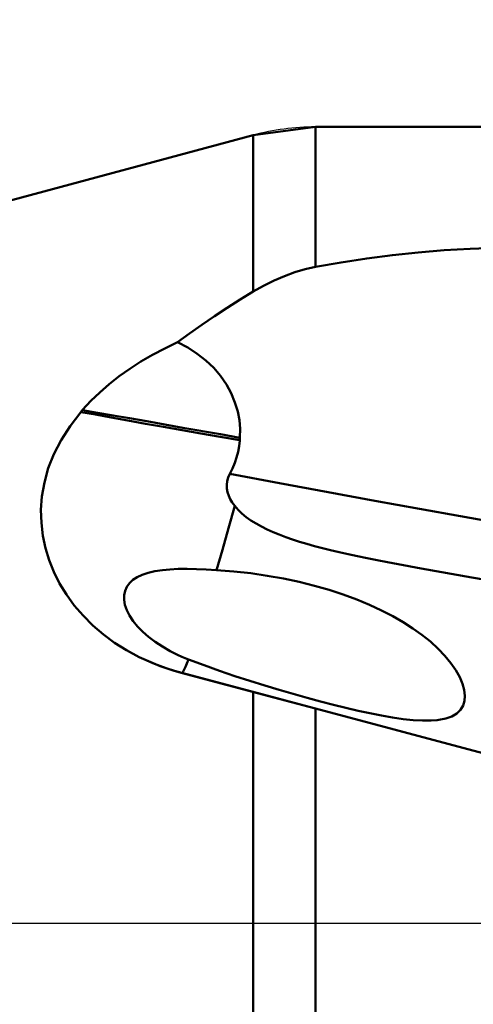
# Model space of a CAD drawing. Extents: x -79 to 72, y -25 to 37.
# Drawn here: x 25 to 29, y -1 to 7 of the extents above; entities that cross this region are included whole.
import ezdxf

# ---------------------------------------------------------------- set-up
doc = ezdxf.new("R2010")
doc.units = 0
doc.header["$LTSCALE"] = 23.1
doc.header["$PDMODE"] = 3
doc.header["$PDSIZE"] = 0.3125
doc.linetypes.add('CENTER', pattern=[0.6, 0.375, -0.075, 0.075, -0.075])
doc.layers.get('Defpoints').update_dxf_attribs({"linetype": 'CONTINUOUS'})
for name, color, linetype, lineweight in [('1', 4, 'BYBLOCK', 50), ('4', 2, 'CENTER', 25), ('NOCUT', 7, 'BYBLOCK', 25), ('SK2', 7, 'BYBLOCK', 25)]:
    doc.layers.add(name, color=color, linetype=linetype, lineweight=lineweight)
doc.styles.get("Standard").update_dxf_attribs({"font": 'monos.ttf', "width": 0.8, "height": 3.5})
doc.dimstyles.get("Standard").update_dxf_attribs({"dimtxt": 3.5, "dimasz": 4.57, "dimexe": 0.18, "dimexo": 0.0625, "dimgap": 0.09, "dimtad": 1, "dimdec": 3, "dimdsep": 46, "dimtxsty": 'STANDARD', "dimcen": 0.09, "dimadec": 0, "dimazin": 0, "dimtp": 0.01, "dimtm": 0.01, "dimtfac": 1, "dimtdec": 3, "dimtofl": 0, "dimtmove": 0, "dimatfit": 0, "dimfxl": 1, "dimtolj": 1, "dimarcsym": 0})

# ---------------------------------------------------------------- blocks, each defined once
blk = doc.blocks.new('*D23')
at = {"layer": 'Defpoints', "color": 0, "transparency": 16777216}
for p in [(-45, 20.9077), (-45, 4.2317), (35, -6.8962)]:
    blk.add_point(p, dxfattribs=at)
at = {"layer": 'SK2', "color": 0, "lineweight": -2, "transparency": 16777216}
for p, q in [((-45, 4.2942), (-45, 21.0877)), ((35, -6.8337), (35, 21.0877)), ((30.43, 20.9077), (-40.43, 20.9077))]:
    blk.add_line(p, q, dxfattribs=at)
at = {"layer": 'SK2', "color": 0, "transparency": 16777216}
for points in [[(-40.43, 21.6693), (-40.43, 20.146), (-45, 20.9077)], [(30.43, 21.6693), (30.43, 20.146), (35, 20.9077)]]:
    blk.add_solid(points, dxfattribs=at)
at = {"layer": 'SK2', "color": 0, "transparency": 16777216, "insert": (-5, 22.8092), "char_height": 3.5, "attachment_point": 5}
blk.add_mtext('\\A1;80', dxfattribs=at)

msp = doc.modelspace()

# ---------------------------------------------------------------- linework, layer by layer
at = {"layer": '1'}
for p, q in [((26.9457, 6.5319), (24.2821, 5.8181)), ((27.4633, 6.6), (26.9457, 6.5319)), ((26.9457, 5.2359), (26.9457, 6.5319)), ((27.4633, 5.4395), (27.4633, 6.6)), ((29.1383, 6.6), (27.4633, 6.6)), ((25.5309, 4.2542), (25.5156, 4.2364)), ((26.6744, 4.0537), (26.8363, 4.0246)), ((26.8345, 4.0018), (26.8362, 4.0254)), ((27.1646, 3.6479), (26.7523, 3.7259)), ((27.5676, 3.5727), (27.1646, 3.6479)), ((27.9569, 3.5012), (27.5676, 3.5727)), ((26.741, 3.2735), (26.7928, 3.4589)), ((28.3251, 3.4344), (27.9569, 3.5012)), ((28.6664, 3.3732), (28.3251, 3.4344)), ((29.2385, 3.272), (28.6664, 3.3732)), ((26.6906, 3.0956), (26.741, 3.2735)), ((26.642, 2.9272), (26.6906, 3.0956)), ((28.339, 2.9416), (28.1497, 2.9763)), ((28.7601, 2.8665), (28.339, 2.9416)), ((28.8748, 2.8462), (28.7601, 2.8665)), ((26.2583, 2.2554), (26.3294, 2.2201)), ((26.354, 2.0752), (26.3493, 2.076)), ((26.3493, 2.076), (27.1166, 1.8711)), ((26.354, 2.0752), (29.2554, 1.3031)), ((26.9457, -3.7667), (26.9457, 1.9167)), ((27.1166, 1.8711), (27.4633, 1.7787)), ((27.4633, -3.5943), (27.4633, 1.7787)), ((27.4633, 1.7787), (29.3335, 1.2808))]:
    msp.add_line(p, q, dxfattribs=at)
for points in [[(29.3834, 5.5994), (29.1715, 5.6011), (28.9589, 5.598), (28.7457, 5.5903), (28.5315, 5.5779), (28.3166, 5.5605), (28.1022, 5.5382), (27.8887, 5.5107), (27.6758, 5.4779), (27.4633, 5.4395)], [(27.4633, 5.4395), (27.3777, 5.4203), (27.2917, 5.3953), (27.2056, 5.3643), (27.1192, 5.3274), (27.0325, 5.2846), (26.9457, 5.2359)], [(26.9457, 5.2359), (26.8371, 5.1694), (26.7301, 5.1015), (26.6247, 5.0321), (26.5209, 4.9612), (26.4188, 4.8889), (26.3182, 4.8151)], [(26.3182, 4.8151), (26.2124, 4.7647), (26.1112, 4.7115), (26.0145, 4.6553), (25.9222, 4.5961), (25.8346, 4.5338), (25.7516, 4.4685), (25.6733, 4.4003), (25.5997, 4.3289), (25.5309, 4.2542)], [(26.8362, 4.0254), (26.8385, 4.0969), (26.8324, 4.1691), (26.8177, 4.2421), (26.7948, 4.3171), (26.7635, 4.3929), (26.7237, 4.466), (26.6752, 4.5362), (26.6184, 4.6037), (26.554, 4.6656), (26.4826, 4.721), (26.4039, 4.7709), (26.3182, 4.8151)], [(25.5308, 4.2541), (25.653, 4.2318), (25.7828, 4.2097), (25.9194, 4.187), (26.0629, 4.1621), (26.2118, 4.1348), (26.3633, 4.1075), (26.6744, 4.0537)], [(25.5156, 4.2364), (25.4273, 4.1205), (25.3528, 4.0046), (25.2922, 3.8886), (25.2461, 3.771), (25.2139, 3.6529), (25.1935, 3.5375), (25.1849, 3.4262), (25.1882, 3.3177), (25.2007, 3.212), (25.2221, 3.1092), (25.2528, 3.0093), (25.2922, 2.9119), (25.34, 2.8166), (25.3965, 2.724), (25.4611, 2.6351), (25.5343, 2.55), (25.6155, 2.4688), (25.7029, 2.3934), (25.796, 2.3247), (25.8953, 2.2622), (26.0009, 2.206)], [(26.8347, 4.0028), (26.6714, 4.0305), (26.5118, 4.0592), (26.3554, 4.0879), (26.2017, 4.1149), (26.0512, 4.1403), (25.9064, 4.1662), (25.7687, 4.1922), (25.6382, 4.2161), (25.5156, 4.2364)], [(26.7523, 3.7259), (26.7745, 3.7706), (26.7933, 3.8158), (26.8087, 3.8616), (26.8207, 3.9078), (26.8293, 3.9545), (26.8345, 4.0018)], [(26.7928, 3.4589), (26.7727, 3.4865), (26.7562, 3.5148), (26.7432, 3.5439), (26.7335, 3.5739), (26.7276, 3.6045), (26.7263, 3.6352), (26.7302, 3.6656), (26.7388, 3.6959), (26.7523, 3.7259)], [(28.1497, 2.9763), (28.0602, 2.9932), (27.974, 3.0098), (27.8909, 3.0263), (27.8111, 3.0428), (27.7341, 3.0592), (27.6601, 3.0758), (27.5891, 3.0925), (27.5206, 3.1095), (27.4547, 3.1268), (27.3914, 3.1445), (27.3305, 3.1627), (27.2721, 3.1814), (27.2161, 3.2008), (27.1624, 3.2209), (27.1109, 3.242), (27.0616, 3.2641), (27.0146, 3.2874), (26.9698, 3.3121), (26.9274, 3.3383), (26.8884, 3.366), (26.8529, 3.3953), (26.821, 3.4262), (26.7928, 3.4589)], [(26.1944, 2.9279), (26.1294, 2.9181), (26.0743, 2.9052), (26.0256, 2.8889), (25.9835, 2.869), (25.948, 2.8456), (25.9192, 2.8188), (25.8974, 2.7888), (25.8826, 2.7558), (25.875, 2.7197), (25.8748, 2.6804), (25.8821, 2.6384), (25.8971, 2.5947), (25.92, 2.5498), (25.9506, 2.5039), (25.9874, 2.4586), (26.0299, 2.4149), (26.0784, 2.3727)], [(26.642, 2.9272), (26.5573, 2.9319), (26.4762, 2.9353), (26.3989, 2.937), (26.3249, 2.9365), (26.2548, 2.9334), (26.1944, 2.9279)], [(28.3444, 2.392), (28.271, 2.4443), (28.1909, 2.4956), (28.1043, 2.5456), (28.011, 2.5936), (27.9112, 2.6396), (27.8055, 2.6833), (27.6938, 2.7243), (27.5762, 2.7623), (27.4542, 2.7972), (27.3278, 2.8286), (27.1971, 2.8562), (27.063, 2.8804), (26.9258, 2.9007), (26.7854, 2.9164), (26.642, 2.9272)], [(26.0784, 2.3727), (26.1326, 2.3319), (26.1927, 2.2927), (26.2583, 2.2554)], [(28.4737, 1.6835), (28.4877, 1.6853), (28.5448, 1.6966), (28.5942, 1.7144), (28.6354, 1.7392), (28.667, 1.7696), (28.6881, 1.8041), (28.6994, 1.8427), (28.7022, 1.8859), (28.6968, 1.9335), (28.6826, 1.9849), (28.6597, 2.0394), (28.6276, 2.0967), (28.5867, 2.156), (28.5376, 2.2159), (28.481, 2.2755), (28.4165, 2.3343), (28.3444, 2.392)], [(26.0009, 2.206), (26.0578, 2.1795), (26.1152, 2.1549), (26.173, 2.1323), (26.2313, 2.1116), (26.2901, 2.0928), (26.3493, 2.076)], [(26.3294, 2.2201), (26.3423, 2.2143), (26.3553, 2.2086), (26.3685, 2.203), (26.3818, 2.1974), (26.3952, 2.192), (26.4088, 2.1867)], [(26.0573, 2.18), (26.1145, 2.1556), (26.1727, 2.1329), (26.232, 2.1119), (26.2924, 2.0927), (26.354, 2.0752)], [(26.354, 2.0752), (26.3589, 2.0777), (26.3656, 2.0868), (26.3739, 2.1022), (26.3839, 2.1241), (26.3956, 2.1523), (26.4088, 2.1867)], [(26.4088, 2.1867), (26.5391, 2.1388), (26.6679, 2.0928), (26.7947, 2.0492), (26.9197, 2.0084), (27.0424, 1.9705)], [(27.0424, 1.9705), (27.1624, 1.9344), (27.2792, 1.9004), (27.393, 1.8688), (27.5038, 1.8389)], [(27.5038, 1.8389), (27.6113, 1.8111), (27.7156, 1.7855), (27.8169, 1.7619), (27.9153, 1.7405), (28.0106, 1.7218), (28.102, 1.7057), (28.1901, 1.6929), (28.2741, 1.6839), (28.352, 1.6794), (28.4232, 1.6797), (28.4737, 1.6835)]]:
    msp.add_lwpolyline(points, dxfattribs=at)
at = {"layer": '4'}
msp.add_line((0, 0), (35.8179, 0), dxfattribs=at)
at = {"layer": 'NOCUT'}
msp.add_lwpolyline([(-44.2, 6), (-45, 5.2), (-45, 0), (34.4, 0), (34.4, 3.0443, -0.031863), (34.4081, 3.1714), (34.6919, 5.3867, 0.031863), (34.7, 5.5138), (34.7, 5.9, 0.414214), (34, 6.6), (27.4633, 6.6, 0.065543), (26.9457, 6.5319), (24.2821, 5.8181), (23.7645, 5.75), (22.6723, 5.75, -0.153915), (22.0988, 5.9308), (22, 6), (-44.2, 6)], format="xyb", dxfattribs=at)

# ---------------------------------------------------------------- dimensions: what is measured, and where the dimension line sits
at = {"layer": 'SK2'}
dim = msp.add_linear_dim(base=(-45, 20.9077), p1=(35, -6.8962), p2=(-45, 4.2317), angle=180, dimstyle='STANDARD', dxfattribs=at)
dim.commit()
dim.dimension.update_dxf_attribs({"geometry": '*D23', "text_midpoint": (-5, 20.9077), "dimtype": 160})

doc.saveas('drawing.dxf')
